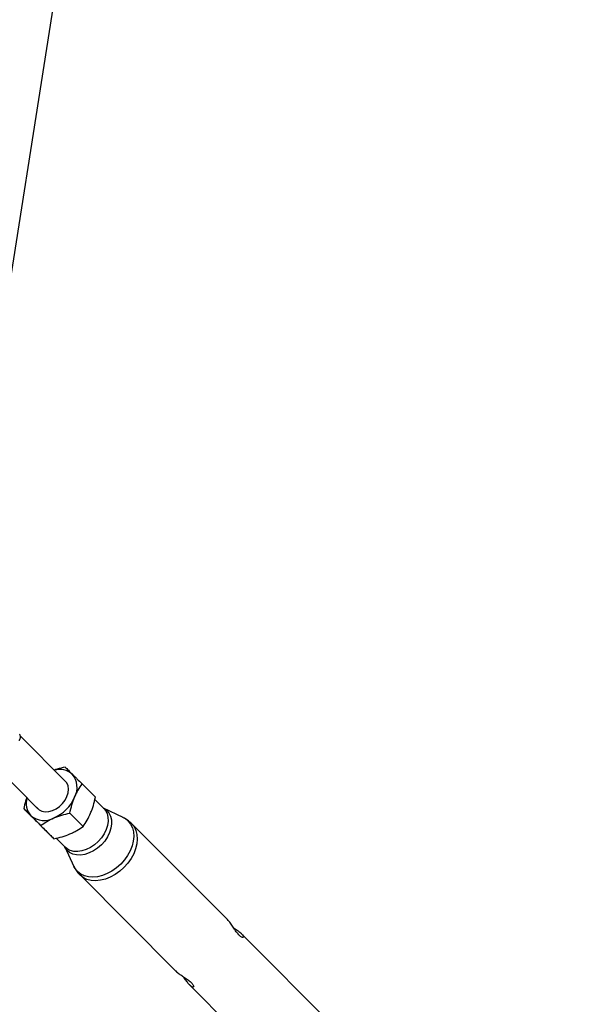
# Model space of a CAD drawing. Units: millimetres. Extents: x -5387 to 4698, y -2736 to 7347.
# Drawn here: x 2178 to 2406, y -314 to 89 of the extents above; entities that cross this region are included whole.
import ezdxf

# ---------------------------------------------------------------- set-up
doc = ezdxf.new("R2010")
doc.units = ezdxf.units.MM

msp = doc.modelspace()

# ---------------------------------------------------------------- linework, layer by layer
at = {"color": 8, "linetype": 'Continuous', "lineweight": 25}
for p, q in [((2164.93, -74.86), (2269.92, 590.43)), ((2196.58, -222.68), (2178.15, -204.22)), ((2166.89, -215.35), (2185.36, -233.87)), ((2203.41, -223.72), (2208.85, -229.17)), ((2212.28, -233.78), (2208.61, -230.1)), ((2179.53, -233.83), (2184.97, -239.28)), ((2198.39, -235.65), (2203.83, -241.11)), ((2220.14, -237.45), (2212.2, -233.7)), ((2186.45, -240.71), (2191.89, -246.16)), ((2262.82, -279.18), (2223.64, -239.92)), ((2192.77, -245.94), (2196.43, -249.6)), ((2196.34, -249.52), (2200.09, -257.46)), ((2202.55, -260.97), (2241.72, -300.23)), ((2307.69, -324.15), (2268.46, -284.84)), ((2247.37, -305.89), (2286.59, -345.2))]:
    msp.add_line(p, q, dxfattribs=at)
at = {"color": 8, "linetype": 'Continuous', "lineweight": 25, "flags": 128}
msp.add_lwpolyline([(2184.76, -233.27), (2184.96, -233.54), (2185.86, -234.38), (2187, -234.92), (2188.33, -235.15), (2189.78, -235.05), (2191.28, -234.62), (2192.77, -233.9), (2194.17, -232.9), (2195.41, -231.69), (2196.45, -230.31), (2197.22, -228.83), (2197.7, -227.33), (2197.85, -225.87), (2197.68, -224.52), (2197.19, -223.34), (2196.4, -222.4), (2195.97, -222.08)], dxfattribs=at)
at = {"color": 1, "linetype": 'Continuous', "lineweight": 25, "flags": 128}
for points in [[(2212.28, -233.78), (2212.95, -234.59), (2213.61, -235.88), (2213.98, -237.36), (2214.03, -238.97), (2213.77, -240.68), (2213.21, -242.41), (2212.37, -244.13), (2211.27, -245.76), (2209.94, -247.26)], [(2212.21, -233.7), (2213.42, -234.52), (2214.38, -235.61), (2215.06, -236.93), (2215.43, -238.45), (2215.48, -240.11), (2215.22, -241.85), (2214.64, -243.63), (2213.78, -245.39), (2212.65, -247.07), (2211.29, -248.61)], [(2220.14, -237.45), (2220.96, -237.9), (2222.22, -238.91), (2223.24, -240.18), (2223.97, -241.67), (2224.4, -243.34), (2224.53, -245.16), (2224.35, -247.08), (2223.86, -249.05), (2223.07, -251.03), (2222.01, -252.97), (2220.7, -254.81), (2219.18, -256.51)], [(2223.62, -239.9), (2223.63, -239.91), (2224.66, -241.2), (2225.41, -242.72), (2225.85, -244.43), (2225.98, -246.28), (2225.8, -248.24), (2225.3, -250.25), (2224.5, -252.27), (2223.42, -254.24), (2222.08, -256.12), (2220.52, -257.86)], [(2211.29, -248.61), (2209.74, -249.97), (2208.07, -251.1), (2206.31, -251.97), (2204.53, -252.55), (2202.78, -252.81), (2201.12, -252.76), (2199.6, -252.39), (2198.27, -251.71), (2197.18, -250.75), (2196.36, -249.54), (2196.35, -249.52)], [(2209.94, -247.26), (2208.44, -248.59), (2206.8, -249.69), (2205.09, -250.54), (2203.35, -251.1), (2201.65, -251.36), (2200.03, -251.31), (2198.55, -250.94), (2197.26, -250.29), (2196.43, -249.6)], [(2219.18, -256.51), (2217.47, -258.04), (2215.63, -259.35), (2213.69, -260.41), (2211.72, -261.2), (2209.74, -261.69), (2207.82, -261.87), (2206, -261.75), (2204.32, -261.31), (2202.83, -260.58), (2201.56, -259.57), (2200.55, -258.31), (2200.09, -257.46)], [(2220.52, -257.86), (2218.78, -259.42), (2216.9, -260.75), (2214.93, -261.84), (2212.91, -262.64), (2210.9, -263.14), (2208.94, -263.33), (2207.08, -263.2), (2205.37, -262.76), (2203.85, -262.01), (2202.56, -260.98)]]:
    msp.add_lwpolyline(points, dxfattribs=at)
at = {"color": 8, "linetype": 'Continuous', "lineweight": 25}
msp.add_circle((-343.38, 2305.66), 4600, dxfattribs=at)
for centre, radius, start, end in [((2194.24, -225.8), 7.96, 49.5358, 105.9768), ((2192.89, -225.15), 8.47, 331.8651, 39.7245), ((2188.14, -231.61), 7.65, 162.679, 221.9696), ((2185.34, -222.64), 16.37, 293.5522, 336.5618), ((2187.85, -230.14), 8.52, 230.6606, 298.2665)]:
    msp.add_arc(centre, radius, start, end, dxfattribs=at)
for points, knots in [([(2177.58, -205.98), (2177.65, -205.92), (2177.9, -205.71), (2178.11, -205.23), (2178.21, -204.67), (2178.17, -204.2), (2178.05, -203.83), (2177.92, -203.56), (2177.81, -203.4), (2177.77, -203.35), (2177.76, -203.35)], [0, 0, 0, 0, 0.09577, 0.329412, 0.517105, 0.67536, 0.80792, 0.914126, 0.988646, 1, 1, 1, 1]), ([(2196.48, -216.84), (2195.35, -217.09), (2193.81, -217.43), (2192.39, -217.96), (2192.01, -218.1)], [0, 0, 0, 0, 0.729725, 1, 1, 1, 1]), ([(2196.48, -216.84), (2196.88, -217.24), (2197.32, -217.67), (2198.29, -218.63), (2198.82, -219.16), (2199.41, -219.74)], [0, 0, 0, 0, 0.5, 0.5, 1, 1, 1, 1]), ([(2199.41, -219.74), (2199.7, -220.03), (2200.01, -220.34), (2200.64, -220.97), (2200.97, -221.3), (2201.98, -222.3), (2202.68, -223), (2203.41, -223.72)], [0, 0, 0, 0, 0.25, 0.25, 0.5, 0.5, 1, 1, 1, 1]), ([(2200.36, -229.15), (2200.57, -228.64), (2200.8, -228.15), (2201.27, -227.19), (2201.52, -226.73), (2202.28, -225.38), (2202.83, -224.53), (2203.41, -223.72)], [0, 0, 0, 0, 0.25, 0.25, 0.5, 0.5, 1, 1, 1, 1]), ([(2180.79, -229.29), (2180.63, -229.75), (2180.11, -231.2), (2179.76, -232.76), (2179.53, -233.83)], [0, 0, 0, 0, 0.317941, 1, 1, 1, 1]), ([(2198.39, -235.65), (2198.64, -234.51), (2198.91, -233.4), (2199.56, -231.22), (2199.93, -230.17), (2200.36, -229.15)], [0, 0, 0, 0, 0.5, 0.5, 1, 1, 1, 1]), ([(2206.88, -235.68), (2207.09, -235.17), (2207.29, -234.65), (2207.66, -233.6), (2207.84, -233.06), (2208.32, -231.43), (2208.6, -230.31), (2208.85, -229.17)], [0, 0, 0, 0, 0.25, 0.25, 0.5, 0.5, 1, 1, 1, 1]), ([(2179.53, -233.83), (2179.93, -234.22), (2180.37, -234.66), (2181.34, -235.62), (2181.87, -236.15), (2182.45, -236.73)], [0, 0, 0, 0, 0.5, 0.5, 1, 1, 1, 1]), ([(2182.45, -236.73), (2182.75, -237.02), (2183.05, -237.32), (2183.69, -237.96), (2184.02, -238.29), (2185.03, -239.29), (2185.73, -239.99), (2186.45, -240.71)], [0, 0, 0, 0, 0.25, 0.25, 0.5, 0.5, 1, 1, 1, 1]), ([(2191.88, -237.64), (2192.39, -237.43), (2192.91, -237.23), (2193.97, -236.85), (2194.5, -236.67), (2196.14, -236.18), (2197.25, -235.9), (2198.39, -235.65)], [0, 0, 0, 0, 0.25, 0.25, 0.5, 0.5, 1, 1, 1, 1]), ([(2203.83, -241.11), (2204.41, -240.3), (2204.96, -239.45), (2205.98, -237.65), (2206.45, -236.7), (2206.88, -235.68)], [0, 0, 0, 0, 0.5, 0.5, 1, 1, 1, 1]), ([(2223.6, -239.91), (2223.19, -239.52), (2222.31, -238.7), (2221.08, -237.89), (2220.26, -237.54), (2220.04, -237.45)], [0, 0, 0, 0, 0.385846, 0.834086, 1, 1, 1, 1]), ([(2184.97, -239.28), (2185.7, -240), (2186.41, -240.71), (2187.75, -242.05), (2188.38, -242.68), (2188.97, -243.26)], [0, 0, 0, 0, 0.5, 0.5, 1, 1, 1, 1]), ([(2186.45, -240.71), (2187.26, -240.13), (2188.11, -239.58), (2189.91, -238.55), (2190.87, -238.07), (2191.88, -237.64)], [0, 0, 0, 0, 0.5, 0.5, 1, 1, 1, 1]), ([(2198.4, -244.17), (2198.91, -243.96), (2199.4, -243.73), (2200.36, -243.26), (2200.82, -243.01), (2202.18, -242.24), (2203.02, -241.68), (2203.83, -241.11)], [0, 0, 0, 0, 0.25, 0.25, 0.5, 0.5, 1, 1, 1, 1]), ([(2188.97, -243.26), (2189.26, -243.55), (2189.54, -243.83), (2190.08, -244.37), (2190.34, -244.62), (2191.06, -245.34), (2191.5, -245.77), (2191.89, -246.16)], [0, 0, 0, 0, 0.25, 0.25, 0.5, 0.5, 1, 1, 1, 1]), ([(2191.89, -246.16), (2193.03, -245.91), (2194.15, -245.63), (2196.33, -244.98), (2197.38, -244.6), (2198.4, -244.17)], [0, 0, 0, 0, 0.5, 0.5, 1, 1, 1, 1]), ([(2200.06, -257.4), (2200.07, -257.42), (2200.32, -258.09), (2201.1, -259.25), (2201.95, -260.44), (2202.52, -260.93), (2202.58, -260.98)], [0, 0, 0, 0, 0.01369, 0.48642, 0.948458, 1, 1, 1, 1]), ([(2267.67, -285.64), (2267.35, -285.28), (2266.71, -284.57), (2265.68, -283.05), (2264.61, -281.45), (2263.61, -280.03), (2263.04, -279.44), (2262.8, -279.2)], [0, 0, 0, 0, 0.204477, 0.408576, 0.622305, 0.843483, 1, 1, 1, 1]), ([(2265.25, -282.42), (2265.8, -282.78), (2266.88, -283.51), (2268.23, -284.57), (2269.08, -285.48), (2269.41, -286.17), (2269.26, -286.54), (2268.66, -286.49), (2268.01, -285.93), (2267.67, -285.64)], [0, 0, 0, 0, 0.1448088, 0.2901146, 0.4266595, 0.5597074, 0.6984907, 0.8449201, 1, 1, 1, 1]), ([(2241.74, -300.22), (2241.96, -300.43), (2242.47, -300.95), (2243.76, -301.87), (2245.33, -302.92), (2246.99, -304.03), (2247.79, -304.74), (2248.2, -305.11)], [0, 0, 0, 0, 0.142491, 0.341482, 0.549052, 0.768057, 1, 1, 1, 1]), ([(2248.2, -305.11), (2248.46, -305.4), (2248.98, -306), (2249.12, -306.62), (2248.82, -306.88), (2248.13, -306.61), (2247.21, -305.78), (2246.21, -304.53), (2245.44, -303.41), (2245.01, -302.78), (2244.92, -302.65)], [0, 0, 0, 0, 0.135255, 0.27026, 0.411635, 0.557937, 0.697653, 0.830244, 0.964855, 1, 1, 1, 1])]:
    msp.add_open_spline(points, degree=3, knots=knots, dxfattribs=at)

doc.saveas('drawing.dxf')
